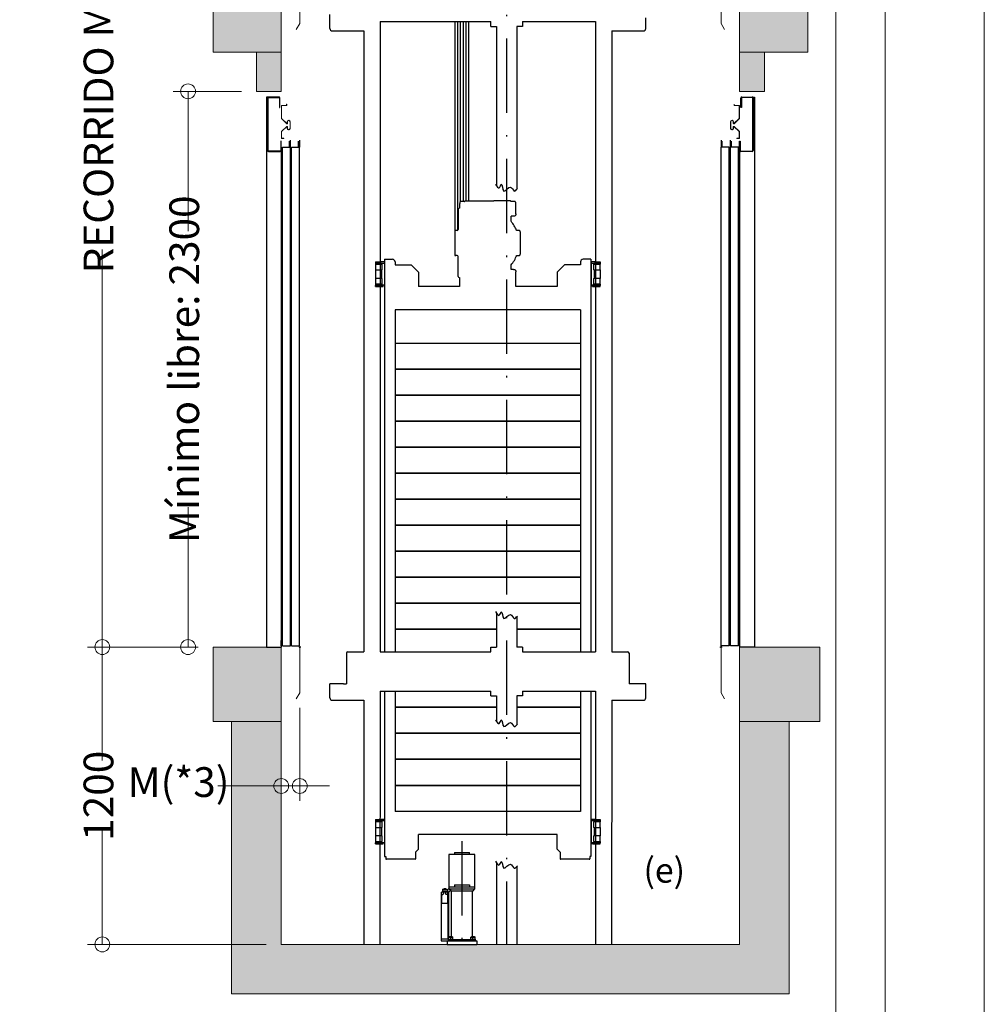
# Model space of a CAD drawing. Units: millimetres. Extents: x 0 to 210, y 0 to 297.
# Drawn here: x 145 to 210, y 65 to 131 of the extents above; entities that cross this region are included whole.
import ezdxf

# ---------------------------------------------------------------- set-up
doc = ezdxf.new("R2010")
doc.units = ezdxf.units.MM
doc.linetypes.add('PUNTORAYA', pattern=[8, 5, -1.5, 0, -1.5])
doc.layers.add('ENOR_A4 margenes', color=156, linetype='Continuous', lineweight=0, plot=False)
for name, color, linetype, lineweight in [('ENOR_cotasyejes', 45, 'Continuous', 0), ('ENOR_muro', 140, 'Continuous', 0), ('ENOR_texto', 53, 'Continuous', 0)]:
    doc.layers.add(name, color=color, linetype=linetype, lineweight=lineweight)
for name, color, linetype in [('ENOR_trama1', 8, 'Continuous'), ('EnorInstalacion', 183, 'Continuous'), ('PYR1', 1, 'PUNTORAYA')]:
    doc.layers.add(name, color=color, linetype=linetype)
doc.styles.add('ARIALNARROW', font='ARIALN.TTF')
doc.dimstyles.new('enor_ESP_30', dxfattribs={"dimtxt": 0.05, "dimasz": 0.025, "dimexe": 0.05, "dimexo": 0, "dimgap": 0, "dimtad": 0, "dimlfac": 1000, "dimtxsty": 'ARIALNARROW', "dimblk": 'ORIGIN', "dimcen": 0.1, "dimadec": 0, "dimazin": 0, "dimtfac": 1, "dimtmove": 0, "dimatfit": 3, "dimldrblk": 'ORIGIN', "dimfxl": 0, "dimarcsym": 0})

# ---------------------------------------------------------------- blocks, each defined once
blk = doc.blocks.new('_Origin')
at = {"color": 0, "linetype": 'ByBlock', "lineweight": -2}
blk.add_line((0, 0), (-1, 0), dxfattribs=at)
blk.add_circle((0, 0), 0.5, dxfattribs=at)
blk = doc.blocks.new('*D42')
at = {"layer": 'Defpoints', "color": 0}
for p in [(1.667, -142.697), (-2.931, -180.077), (-1.25, -180.077)]:
    blk.add_point(p, dxfattribs=at)
at = {"layer": 'ENOR_cotasyejes', "color": 0, "lineweight": -2}
for p, q in [((0.667, -142.697), (-3.931, -142.697)), ((-2.931, -143.697), (-2.931, -152.105)), ((-2.931, -179.077), (-2.931, -170.669)), ((-2.25, -180.077), (-3.931, -180.077))]:
    blk.add_line(p, q, dxfattribs=at)
for p, rotation in [((-2.931, -142.697), 90), ((-2.931, -180.077), 270)]:
    blk.add_blockref('_Origin', p, dxfattribs=dict(at, rotation=rotation))
at = {"layer": 'ENOR_cotasyejes', "color": 0, "lineweight": 0, "insert": (-2.931, -161.387), "char_height": 2, "attachment_point": 5, "rotation": 90, "style": 'ARIALNARROW'}
blk.add_mtext('Mínimo libre: 2300', dxfattribs=at)
blk = doc.blocks.new('*D43')
at = {"layer": 'Defpoints', "color": 0}
for p in [(4.583, -183.157), (3.333, -185.077), (4.583, -189.417)]:
    blk.add_point(p, dxfattribs=at)
at = {"layer": 'ENOR_cotasyejes', "color": 0, "lineweight": -2}
for p, q in [((4.583, -184.157), (4.583, -190.417)), ((3.333, -186.077), (3.333, -190.417)), ((2.333, -189.417), (-0.927, -189.417)), ((4.583, -189.417), (3.333, -189.417)), ((5.583, -189.417), (6.583, -189.417))]:
    blk.add_line(p, q, dxfattribs=at)
blk.add_blockref('_Origin', (3.333, -189.417), dxfattribs=at)
at = {"layer": 'ENOR_cotasyejes', "color": 0, "lineweight": -2, "rotation": 180}
blk.add_blockref('_Origin', (4.583, -189.417), dxfattribs=at)
at = {"layer": 'ENOR_cotasyejes', "color": 0, "lineweight": 0, "insert": (-3.571, -189.417), "char_height": 2, "attachment_point": 5, "style": 'ARIALNARROW'}
blk.add_mtext('M(*3)', dxfattribs=at)
blk = doc.blocks.new('*D44')
at = {"layer": 'Defpoints', "color": 0}
for p in [(-1.25, -180.077), (-8.701, -200.077), (3.328, -200.077)]:
    blk.add_point(p, dxfattribs=at)
at = {"layer": 'ENOR_cotasyejes', "color": 0, "lineweight": -2}
for p, q in [((-2.25, -180.077), (-9.701, -180.077)), ((-8.701, -181.077), (-8.701, -187.708)), ((-8.701, -199.077), (-8.701, -192.446)), ((2.328, -200.077), (-9.701, -200.077))]:
    blk.add_line(p, q, dxfattribs=at)
for p, rotation in [((-8.701, -180.077), 90), ((-8.701, -200.077), 270)]:
    blk.add_blockref('_Origin', p, dxfattribs=dict(at, rotation=rotation))
at = {"layer": 'ENOR_cotasyejes', "color": 0, "lineweight": 0, "insert": (-8.701, -190.077), "char_height": 2, "attachment_point": 5, "rotation": 90, "style": 'ARIALNARROW'}
blk.add_mtext('1200', dxfattribs=at)
blk = doc.blocks.new('*D47')
at = {"layer": 'Defpoints', "color": 0}
for p in [(-1.25, -101.567), (-8.701, -180.077), (-1.25, -180.077)]:
    blk.add_point(p, dxfattribs=at)
at = {"layer": 'ENOR_cotasyejes', "color": 0, "lineweight": -2}
for p, q in [((-2.25, -101.567), (-9.701, -101.567)), ((-8.701, -102.567), (-8.701, -128.318)), ((-8.701, -179.077), (-8.701, -153.326)), ((-2.25, -180.077), (-9.701, -180.077))]:
    blk.add_line(p, q, dxfattribs=at)
for p, rotation in [((-8.701, -101.567), 90), ((-8.701, -180.077), 270)]:
    blk.add_blockref('_Origin', p, dxfattribs=dict(at, rotation=rotation))
at = {"layer": 'ENOR_cotasyejes', "color": 0, "lineweight": 0, "insert": (-8.701, -140.822), "char_height": 2, "attachment_point": 5, "rotation": 90, "style": 'ARIALNARROW'}
blk.add_mtext('RECORRIDO MAX: 40m', dxfattribs=at)
blk = doc.blocks.new('AMORTIGUADOR')
at = {"layer": 'EnorInstalacion'}
for p, q in [((-0.875, 6.05), (-0.875, 3.75)), ((-0.719, 6.05), (-0.875, 6.05)), ((-0.719, 6.063), (0.719, 6.063)), ((-0.719, 6.063), (-0.719, 6.05)), ((-0.5, 6.188), (-0.5, 6.063)), ((-0.5, 6.188), (0.5, 6.188)), ((0.5, 6.063), (0.5, 6.188)), ((0.719, 6.05), (0.719, 6.063)), ((0.875, 6.05), (0.719, 6.05)), ((0.875, 3.75), (0.875, 6.05)), ((-0.5, 4), (-0.5, 3.875)), ((-0.5, 4), (0.5, 4)), ((0.5, 4), (0.5, 3.875)), ((-1.4, 3.5), (-1.4, 0.375)), ((-1.4, 3.5), (-1.375, 3.5)), ((-1.375, 3.5), (-1.369, 3.5)), ((-1.244, 3.525), (-1.369, 3.525)), ((-1.369, 3.356), (-1.369, 3.525)), ((-1.369, 3.356), (-1.369, 2.775)), ((-1.369, 3.356), (-1.294, 3.356)), ((-1.301, 3.662), (-1.301, 3.587)), ((-0.974, 3.662), (-1.301, 3.662)), ((-1.301, 3.587), (-0.974, 3.587)), ((-1.3, 3.725), (-1.3, 3.662)), ((-1.3, 3.725), (-1.294, 3.725)), ((-1.3, 3.587), (-1.3, 3.525)), ((-1.294, 3.725), (-1.056, 3.725)), ((-1.244, 3.406), (-1.244, 3.525)), ((-1.106, 3.525), (-1.244, 3.525)), ((-1.206, 3.788), (-1.206, 3.75)), ((-1.106, 3.406), (-1.106, 3.525)), ((-0.981, 3.525), (-1.106, 3.525)), ((-1.094, 3.75), (-1.094, 3.788)), ((-1.056, 3.725), (-1.05, 3.725)), ((-0.981, 3.356), (-1.056, 3.356)), ((-1.05, 3.725), (-1.05, 3.662)), ((-1.05, 3.587), (-1.05, 3.525)), ((-0.981, 3.356), (-0.981, 3.525)), ((-0.981, 3.5), (-0.975, 3.5)), ((-0.981, 3.356), (-0.981, 2.775)), ((-0.975, 3.5), (-0.95, 3.5)), ((-0.95, 3.5), (-0.95, 0.375)), ((-0.95, 3.5), (-0.925, 3.5)), ((-0.925, 3.5), (-0.9, 3.5)), ((-0.9, 3.5), (-0.9, 0.494)), ((-0.875, 3.875), (0.875, 3.875)), ((-0.875, 3.75), (-0.875, 3.737)), ((-0.875, 3.737), (0.875, 3.737)), ((-0.875, 3.737), (-0.846, 3.709)), ((-0.806, 3.669), (-0.845, 3.708)), ((-0.805, 3.667), (-0.75, 3.613)), ((-0.75, 3.613), (0.75, 3.613)), ((-0.719, 3.613), (-0.719, 0.531)), ((0.719, 0.531), (0.719, 3.613)), ((0.75, 3.613), (0.875, 3.737)), ((0.875, 3.75), (0.875, 3.737)), ((-1.369, 2.775), (-0.981, 2.775)), ((-1.4, 0.375), (-1.4, 0.25)), ((-1.4, 0.375), (-0.905, 0.375)), ((-1.4, 0.25), (-1, 0.25)), ((-1, 0.25), (1, 0.25)), ((-1, 0.25), (-1, 0)), ((-1, 0), (1, 0)), ((-0.938, 0.288), (-0.938, 0.25)), ((-0.832, 0.288), (-0.938, 0.288)), ((-0.584, 0.331), (-0.916, 0.331)), ((-0.916, 0.288), (-0.916, 0.331)), ((-0.905, 0.345), (-0.905, 0.48)), ((-0.9, 0.494), (-0.9, 0.494)), ((-0.9, 0.494), (-0.832, 0.494)), ((-0.9, 0.331), (-0.9, 0.331)), ((-0.838, 0.531), (-0.85, 0.519)), ((-0.85, 0.519), (-0.85, 0.494)), ((-0.65, 0.519), (-0.85, 0.519)), ((-0.838, 0.531), (-0.663, 0.531)), ((-0.832, 0.494), (-0.683, 0.494)), ((-0.563, 0.288), (-0.832, 0.288)), ((-0.76, 0.345), (-0.76, 0.48)), ((-0.683, 0.494), (-0.6, 0.494)), ((-0.663, 0.531), (-0.662, 0.531)), ((-0.65, 0.519), (-0.662, 0.531)), ((-0.65, 0.494), (-0.65, 0.519)), ((-0.623, 0.338), (0, 0.338)), ((-0.605, 0.345), (-0.605, 0.48)), ((-0.6, 0.494), (-0.6, 0.494)), ((-0.6, 0.494), (-0.6, 0.493)), ((-0.6, 0.331), (-0.6, 0.331)), ((-0.584, 0.288), (-0.584, 0.331)), ((-0.563, 0.25), (-0.563, 0.288)), ((0, 0.338), (0.599, 0.338)), ((0.563, 0.288), (0.563, 0.25)), ((0.668, 0.288), (0.563, 0.288)), ((0.584, 0.288), (0.584, 0.331)), ((0.916, 0.331), (0.584, 0.331)), ((0.595, 0.345), (0.595, 0.48)), ((0.6, 0.494), (0.6, 0.494)), ((0.6, 0.494), (0.668, 0.494)), ((0.6, 0.331), (0.6, 0.331)), ((0.662, 0.531), (0.65, 0.519)), ((0.65, 0.519), (0.65, 0.494)), ((0.85, 0.519), (0.65, 0.519)), ((0.662, 0.531), (0.837, 0.531)), ((0.668, 0.494), (0.817, 0.494)), ((0.938, 0.288), (0.668, 0.288)), ((0.74, 0.345), (0.74, 0.48)), ((0.817, 0.494), (0.9, 0.494)), ((0.837, 0.531), (0.838, 0.531)), ((0.85, 0.519), (0.838, 0.531)), ((0.85, 0.494), (0.85, 0.519)), ((0.895, 0.345), (0.895, 0.48)), ((0.9, 0.494), (0.9, 0.494)), ((0.9, 0.494), (0.9, 0.493)), ((0.9, 0.331), (0.9, 0.331)), ((0.916, 0.288), (0.916, 0.331)), ((0.938, 0.25), (0.938, 0.288)), ((1, 0.25), (1, 0))]:
    blk.add_line(p, q, dxfattribs=at)
at = {"layer": 'EnorInstalacion', "flags": 128}
for points in [[(-0.905, 0.48), (-0.903, 0.486), (-0.9, 0.494)], [(-0.905, 0.345), (-0.903, 0.339), (-0.9, 0.332)], [(-0.76, 0.48), (-0.795, 0.49), (-0.832, 0.494)], [(-0.76, 0.345), (-0.795, 0.335), (-0.832, 0.331)], [(-0.605, 0.48), (-0.643, 0.49), (-0.683, 0.494)], [(-0.605, 0.345), (-0.643, 0.335), (-0.683, 0.331)], [(-0.605, 0.48), (-0.604, 0.486), (-0.6, 0.494)], [(-0.605, 0.345), (-0.604, 0.339), (-0.6, 0.331)], [(0.595, 0.48), (0.597, 0.486), (0.6, 0.494)], [(0.595, 0.345), (0.597, 0.339), (0.6, 0.332)], [(0.74, 0.48), (0.705, 0.49), (0.668, 0.494)], [(0.74, 0.345), (0.705, 0.335), (0.668, 0.331)], [(0.895, 0.48), (0.857, 0.49), (0.817, 0.494)], [(0.895, 0.345), (0.857, 0.335), (0.817, 0.331)], [(0.895, 0.48), (0.896, 0.486), (0.9, 0.494)], [(0.895, 0.345), (0.896, 0.339), (0.9, 0.331)]]:
    blk.add_lwpolyline(points, dxfattribs=at)
at = {"layer": 'EnorInstalacion'}
for centre, radius, start, end in [((-1.294, 3.406), 0.05, 270, 0), ((-1.176, 3.625), 0.0749, 30.05639, 149.94361), ((-1.176, 3.625), 0.0749, 210.05639, 329.94361), ((-1.056, 3.406), 0.05, 180, 270), ((-0.888, 3.625), 0.0938, 62.23392, 27.80716), ((-0.83, 0.281), 0.212, 90.51081, 110.46331), ((-0.83, 0.544), 0.212, 249.53657, 269.48935), ((-0.681, 0.252), 0.241, 90.46129, 109.18603), ((-0.681, 0.573), 0.241, 250.81386, 269.53885), ((0.67, 0.281), 0.212, 90.51084, 110.46329), ((0.67, 0.544), 0.212, 249.53659, 269.48931), ((0.819, 0.252), 0.241, 90.46128, 109.18603), ((0.819, 0.573), 0.241, 250.81385, 269.53887)]:
    blk.add_arc(centre, radius, start, end, dxfattribs=at)
at = {"layer": 'PYR1'}
blk.add_line((0, 6.936), (0, -0.125), dxfattribs=at)
blk = doc.blocks.new('MA816_ficha3_SEC')
at = {"layer": 'ENOR_trama1'}
h = blk.add_hatch(color=256, dxfattribs=at)
h.paths.add_polyline_path([(35.83898, -140.05094), (34.17231, -140.05094), (34.17231, -142.69692), (35.83898, -142.69692)])
h.paths.add_polyline_path([(38.75564, -135.05094), (34.17231, -135.05094), (34.17231, -140.05094), (38.75564, -140.05094)])
h.paths.add_polyline_path([(1.66667, -140.05094), (3.33333, -140.05094), (3.33333, -142.69692), (1.66667, -142.69692)])
h.paths.add_polyline_path([(-1.25, -135.05094), (3.33333, -135.05094), (3.33333, -140.05094), (-1.25, -140.05094)])
edge = h.paths.add_edge_path(flags=17)
edge.add_line((-1.25, -140.05094), (3.33333, -140.05094))
h = blk.add_hatch(color=256, dxfattribs=at)
h.paths.add_polyline_path([(3.32843, -200.07705), (3.33333, -185.07697), (0, -185.07697), (-0.0049, -203.41038), (37.50074, -203.41038), (37.50564, -185.07697), (34.17231, -185.07697), (34.16741, -200.07705)])
h.paths.add_polyline_path([(34.17231, -180.07697), (39.56077, -180.07697), (39.56077, -185.07697), (34.17231, -185.07697)])
h.paths.add_polyline_path([(-1.25, -180.07697), (3.33333, -180.07697), (3.33333, -185.07697), (-1.25, -185.07697)])
at = {"layer": 'ENOR_muro'}
for p, q in [((-1.25, -140.05094), (3.33333, -140.05094)), ((34.17231, -188.82697), (34.17231, -188.82697))]:
    blk.add_line(p, q, dxfattribs=at)
for points in [[(-1.25, -135.05094), (3.33333, -135.05094), (3.33333, -140.05094), (-1.25, -140.05094)], [(38.75564, -135.05094), (34.17231, -135.05094), (34.17231, -140.05094), (38.75564, -140.05094)], [(1.66667, -140.05094), (3.33333, -140.05094), (3.33333, -142.69692), (1.66667, -142.69692)], [(35.83898, -140.05094), (34.17231, -140.05094), (34.17231, -142.69692), (35.83898, -142.69692)], [(-1.25, -180.07697), (3.33333, -180.07697), (3.33333, -185.07697), (-1.25, -185.07697)], [(34.17231, -180.07697), (39.56077, -180.07697), (39.56077, -185.07697), (34.17231, -185.07697)], [(3.32843, -200.07705), (3.33333, -185.07697), (0, -185.07697), (-0.0049, -203.41038), (37.50074, -203.41038), (37.50564, -185.07697), (34.17231, -185.07697), (34.16741, -200.07705)]]:
    blk.add_lwpolyline(points, close=True, dxfattribs=at)
at = {"layer": 'EnorInstalacion'}
for p, q in [((6.60833, -138.46142), (6.60833, -137.52809)), ((27.85834, -138.46142), (27.85834, -137.74475)), ((9.98333, -138.00725), (17.43333, -138.00725)), ((9.98333, -138.00725), (9.98333, -146.63573)), ((15.04, -152.06146), (15.04, -138.00725)), ((15.22333, -152.02531), (15.22333, -138.00725)), ((15.22333, -152.02531), (15.22333, -138.00725)), ((15.40667, -150.10983), (15.40667, -138.00725)), ((15.59333, -150.10983), (15.59333, -138.00725)), ((15.77667, -150.06816), (15.77667, -138.00725)), ((15.96, -150.06816), (15.96, -138.00725)), ((17.43333, -138.32392), (17.43333, -138.00725)), ((17.43333, -138.32392), (17.8125, -138.32392)), ((17.8125, -138.32392), (17.8125, -145.98183)), ((19.1875, -138.32392), (19.1875, -146.25188)), ((19.56667, -138.32392), (19.1875, -138.32392)), ((19.56667, -138.00725), (24.48334, -138.00725)), ((19.56667, -138.00725), (19.56667, -138.32392)), ((24.48334, -138.00725), (24.48334, -146.36296)), ((6.77499, -138.62809), (8.9, -138.62809)), ((8.9, -138.62809), (8.9, -146.50052)), ((25.56667, -138.62809), (25.56667, -146.64182)), ((25.56667, -138.62809), (27.69167, -138.62809)), ((2.33333, -143.07697), (2.33333, -180.07697)), ((3.17413, -143.07697), (2.33333, -143.07697)), ((2.41667, -143.14364), (2.41667, -146.67697)), ((2.45, -146.67697), (2.45, -143.14364)), ((2.48333, -143.11031), (3.17413, -143.11031)), ((3.20746, -143.14364), (3.20746, -143.77697)), ((3.2408, -143.77697), (3.2408, -143.14364)), ((34.26485, -143.77697), (34.26485, -143.14364)), ((34.29818, -143.14364), (34.29818, -143.77697)), ((34.33151, -143.07697), (35.17231, -143.07697)), ((35.02231, -143.11031), (34.33151, -143.11031)), ((35.05564, -146.67697), (35.05564, -143.14364)), ((35.08898, -143.14364), (35.08898, -146.67697)), ((35.17231, -143.07697), (35.17231, -180.07697)), ((3.20746, -143.77697), (3.2408, -143.77697)), ((34.29818, -143.77697), (34.26485, -143.77697)), ((3.3, -146.04424), (3.3, -146.67697)), ((3.33333, -146.04424), (3.3, -146.04424)), ((3.33333, -146.67697), (3.33333, -146.04424)), ((3.88333, -146.46031), (3.88333, -146.05565)), ((3.95, -179.99364), (3.95, -145.98898)), ((4.5, -146.46031), (4.5, -146.05565)), ((4.56667, -145.98898), (4.56667, -146.46031)), ((17.8125, -145.98183), (17.8125, -149.0317)), ((19.1875, -146.25188), (19.1875, -149.28411)), ((24.48334, -146.36296), (24.48334, -180.39996)), ((32.93898, -145.98898), (32.93898, -146.46031)), ((33.00564, -146.46031), (33.00564, -146.05565)), ((33.55564, -179.99364), (33.55564, -145.98898)), ((33.62231, -146.46031), (33.62231, -146.05565)), ((34.17231, -146.67697), (34.17231, -146.04424)), ((34.17231, -146.04424), (34.20564, -146.04424)), ((34.20564, -146.04424), (34.20564, -146.67697)), ((3.26667, -146.71031), (2.48333, -146.71031)), ((2.48333, -146.74364), (3.26667, -146.74364)), ((3.26667, -146.71031), (3.2408, -146.71031)), ((3.33333, -146.67698), (3.33333, -180.07697)), ((3.41667, -179.99364), (3.41667, -146.46031)), ((3.41667, -146.46031), (3.95, -146.46031)), ((4.03333, -179.99364), (4.03333, -146.46031)), ((4.03333, -146.46031), (4.56667, -146.46031)), ((4.56667, -179.99364), (4.56667, -146.46031)), ((8.9, -146.50052), (8.9, -180.39996)), ((9.98333, -146.63573), (9.98333, -180.39996)), ((25.56667, -146.64182), (25.56667, -180.39996)), ((32.93898, -179.99364), (32.93898, -146.46031)), ((33.47231, -146.46031), (32.93898, -146.46031)), ((33.47231, -179.99364), (33.47231, -146.46031)), ((34.08898, -146.46031), (33.55564, -146.46031)), ((34.08898, -179.99364), (34.08898, -146.46031)), ((34.17231, -146.67698), (34.17231, -180.07697)), ((34.23898, -146.71031), (35.02231, -146.71031)), ((34.23898, -146.71031), (34.26485, -146.71031)), ((35.02231, -146.74364), (34.23898, -146.74364)), ((15.33862, -150.26816), (15.33862, -150.56146)), ((15.6752, -150.10983), (15.41779, -150.10983)), ((15.71129, -150.06816), (15.76181, -150.06816)), ((15.76181, -150.06816), (15.83681, -150.06816)), ((15.83681, -150.06816), (15.97341, -150.06816)), ((15.97341, -150.06816), (17.63819, -150.06816)), ((18.46409, -150.06816), (17.63819, -150.06816)), ((18.68038, -150.06816), (18.46409, -150.06816)), ((18.75538, -150.06816), (18.68038, -150.06816)), ((19.04888, -150.10983), (18.79146, -150.10983)), ((19.12804, -150.93483), (19.12804, -150.26816)), ((15.23535, -150.64479), (15.23535, -151.97812)), ((15.33862, -150.56146), (15.30752, -150.56146)), ((18.79705, -151.43543), (18.79705, -151.1015)), ((18.95454, -151.1015), (18.79705, -151.1015)), ((18.98371, -151.1015), (18.95454, -151.1015)), ((15.01659, -152.06146), (15.01659, -153.72812)), ((15.05825, -152.06146), (15.01659, -152.06146)), ((15.16318, -152.06146), (15.05825, -152.06146)), ((19.36449, -152.06146), (19.17319, -152.06146)), ((19.40615, -152.14479), (19.40615, -153.64479)), ((9.675, -154.17233), (9.675, -154.239)), ((9.675, -154.17233), (10.00833, -154.17233)), ((9.675, -154.239), (9.675, -154.24316)), ((9.675, -154.239), (10.00833, -154.239)), ((9.675, -154.24316), (9.675, -154.3265)), ((9.675, -154.24316), (10.04167, -154.24316)), ((9.69167, -154.30983), (10.075, -154.30983)), ((10.00833, -154.1515), (10.00833, -154.24316)), ((10.00833, -154.1515), (10.09167, -154.1515)), ((10.04167, -154.24316), (10.275, -154.24316)), ((10.075, -154.2765), (10.075, -154.30983)), ((10.10833, -154.30983), (10.075, -154.30983)), ((10.09167, -154.1515), (10.275, -154.1515)), ((10.10833, -154.30983), (10.10833, -154.70983)), ((10.275, -154.1515), (10.275, -154.15983)), ((10.28333, -154.15983), (10.275, -154.15983)), ((10.275, -154.15983), (10.275, -155.8265)), ((10.29167, -154.15983), (10.28333, -154.15983)), ((10.28333, -154.15983), (10.28333, -155.8265)), ((10.28333, -154.15983), (10.28333, -155.8265)), ((10.29167, -153.99316), (10.29167, -180.39996)), ((10.29167, -153.99316), (10.375, -153.99316)), ((10.375, -153.99316), (10.825, -153.99316)), ((10.99167, -154.15983), (10.99167, -154.35983)), ((15.01659, -153.72812), (15.09101, -153.72812)), ((15.16318, -153.72812), (15.09101, -153.72812)), ((15.23535, -155.14479), (15.23535, -153.81146)), ((19.17834, -153.72812), (19.36449, -153.72812)), ((23.475, -154.15983), (23.475, -154.35983)), ((24.175, -153.99316), (23.64167, -153.99316)), ((24.175, -153.99316), (24.09167, -153.99316)), ((24.175, -153.99316), (24.175, -180.39996)), ((24.18333, -154.15983), (24.175, -154.15983)), ((24.19167, -154.15983), (24.18333, -154.15983)), ((24.18333, -154.15983), (24.18333, -155.8265)), ((24.18333, -154.15983), (24.18333, -155.8265)), ((24.19167, -154.1515), (24.375, -154.1515)), ((24.19167, -154.1515), (24.19167, -154.15983)), ((24.19167, -154.15983), (24.19167, -155.8265)), ((24.19167, -154.24316), (24.425, -154.24316)), ((24.375, -154.1515), (24.45833, -154.1515)), ((24.375, -154.30983), (24.39167, -154.30983)), ((24.39167, -154.2765), (24.39167, -154.30983)), ((24.39167, -154.30983), (24.775, -154.30983)), ((24.425, -154.24316), (24.79167, -154.24316)), ((24.45833, -154.24316), (24.45833, -154.1515)), ((24.45833, -154.17233), (24.79167, -154.17233)), ((24.45833, -154.239), (24.79167, -154.239)), ((24.79167, -154.17233), (24.79167, -154.239)), ((24.79167, -154.239), (24.79167, -154.24316)), ((24.79167, -154.24316), (24.79167, -154.3265)), ((9.675, -154.3265), (9.675, -154.70983)), ((9.675, -154.70983), (9.675, -155.2765)), ((10.075, -154.7265), (9.69167, -154.7265)), ((10.075, -154.7265), (10.075, -155.25983)), ((10.09167, -154.7265), (10.075, -154.7265)), ((10.99167, -154.35983), (12.075, -154.35983)), ((12.575, -154.85983), (12.075, -154.35983)), ((12.575, -154.85983), (12.575, -155.8265)), ((18.79705, -154.66816), (18.79705, -154.36757)), ((18.95454, -154.66816), (18.79705, -154.66816)), ((18.95454, -154.66816), (18.98371, -154.66816)), ((19.12804, -155.8265), (19.12804, -154.83483)), ((22.39167, -154.35983), (21.89167, -154.85983)), ((21.89167, -154.85983), (21.89167, -155.8265)), ((23.475, -154.35983), (22.39167, -154.35983)), ((24.35833, -154.70983), (24.35833, -154.3265)), ((24.375, -154.7265), (24.39167, -154.7265)), ((24.775, -154.7265), (24.39167, -154.7265)), ((24.39167, -154.7265), (24.39167, -155.25983)), ((24.79167, -154.70983), (24.79167, -154.3265)), ((24.79167, -154.70983), (24.79167, -155.2765)), ((9.675, -155.2765), (9.675, -155.65983)), ((9.69167, -155.25983), (10.075, -155.25983)), ((10.09167, -155.25983), (10.075, -155.25983)), ((10.10833, -155.2765), (10.10833, -155.65983)), ((15.30752, -155.22812), (15.33862, -155.22812)), ((15.33862, -155.22812), (15.33862, -155.8265)), ((24.35833, -155.65983), (24.35833, -155.2765)), ((24.375, -155.25983), (24.39167, -155.25983)), ((24.39167, -155.25983), (24.775, -155.25983)), ((24.79167, -155.65983), (24.79167, -155.2765)), ((9.675, -155.65983), (9.675, -155.74316)), ((9.675, -155.74316), (9.675, -155.74733)), ((9.675, -155.74316), (10.04167, -155.74316)), ((9.675, -155.814), (9.675, -155.74733)), ((9.675, -155.74733), (10.18333, -155.74733)), ((9.675, -155.814), (10.18333, -155.814)), ((10.075, -155.6765), (9.69167, -155.6765)), ((10.275, -155.74316), (10.04167, -155.74316)), ((10.09167, -155.6765), (10.075, -155.6765)), ((10.075, -155.6765), (10.075, -155.70983)), ((10.14167, -155.74316), (10.14167, -155.74733)), ((10.18333, -155.814), (10.18333, -155.74733)), ((10.28333, -155.8265), (10.275, -155.8265)), ((10.29167, -155.8265), (10.28333, -155.8265)), ((15.33862, -155.8265), (12.575, -155.8265)), ((21.89167, -155.8265), (19.12804, -155.8265)), ((24.18333, -155.8265), (24.175, -155.8265)), ((24.19167, -155.8265), (24.18333, -155.8265)), ((24.425, -155.74316), (24.19167, -155.74316)), ((24.28333, -155.74733), (24.79167, -155.74733)), ((24.28333, -155.814), (24.28333, -155.74733)), ((24.28333, -155.814), (24.79167, -155.814)), ((24.325, -155.74316), (24.325, -155.74733)), ((24.375, -155.6765), (24.39167, -155.6765)), ((24.775, -155.6765), (24.39167, -155.6765)), ((24.39167, -155.6765), (24.39167, -155.70983)), ((24.425, -155.74316), (24.79167, -155.74316)), ((24.79167, -155.65983), (24.79167, -155.74316)), ((24.79167, -155.74316), (24.79167, -155.74733)), ((24.79167, -155.814), (24.79167, -155.74733)), ((10.99167, -157.39316), (10.99167, -180.39996)), ((23.475, -157.39316), (10.99167, -157.39316)), ((23.475, -157.39316), (23.475, -159.40983)), ((23.475, -159.40983), (23.475, -180.39996)), ((10.99167, -159.6265), (23.475, -159.6265)), ((10.99167, -161.3765), (23.475, -161.3765)), ((23.475, -161.3765), (10.99167, -161.3765)), ((10.99167, -163.1265), (23.475, -163.1265)), ((23.475, -163.1265), (10.99167, -163.1265)), ((23.475, -164.8765), (10.99167, -164.8765)), ((10.99167, -164.8765), (23.475, -164.8765)), ((23.475, -166.6265), (10.99167, -166.6265)), ((10.99167, -166.6265), (23.475, -166.6265)), ((23.475, -168.3765), (10.99167, -168.3765)), ((10.99167, -168.3765), (23.475, -168.3765)), ((23.475, -170.1265), (10.99167, -170.1265)), ((10.99167, -170.1265), (23.475, -170.1265)), ((23.475, -171.8765), (10.99167, -171.8765)), ((10.99167, -171.8765), (23.475, -171.8765)), ((10.99167, -173.6265), (23.475, -173.6265)), ((23.475, -173.6265), (10.99167, -173.6265)), ((10.99167, -175.3765), (23.475, -175.3765)), ((23.475, -175.3765), (10.99167, -175.3765)), ((10.99167, -177.1265), (23.475, -177.1265)), ((23.475, -177.1265), (10.99167, -177.1265)), ((17.8125, -177.78384), (17.8125, -178.69057)), ((19.1875, -178.03625), (19.1875, -178.94299)), ((17.8125, -178.38329), (17.8125, -180.08329)), ((19.1875, -178.67883), (19.1875, -180.08329)), ((8.9, -179.38329), (8.9, -180.39996)), ((9.98333, -179.38329), (9.98333, -180.39996)), ((10.99167, -178.8765), (17.8125, -178.8765)), ((17.8125, -178.8765), (10.99167, -178.8765)), ((23.475, -178.8765), (19.1875, -178.8765)), ((19.1875, -178.8765), (23.475, -178.8765)), ((24.48334, -179.38329), (24.48334, -180.39996)), ((25.56667, -179.38329), (25.56667, -180.39996)), ((2.33333, -180.07697), (3.33333, -180.07697)), ((3.33333, -180.00197), (3.33333, -179.62864)), ((3.33333, -180.00197), (3.33333, -180.07697)), ((3.41667, -179.99364), (3.95, -179.99364)), ((4.03333, -179.99364), (4.56667, -179.99364)), ((17.43333, -180.08329), (17.8125, -180.08329)), ((17.43333, -180.39996), (17.43333, -180.08329)), ((19.56667, -180.08329), (19.1875, -180.08329)), ((19.56667, -180.08329), (19.56667, -180.39996)), ((33.47231, -179.99364), (32.93898, -179.99364)), ((34.08898, -179.99364), (33.55564, -179.99364)), ((34.17231, -180.00197), (34.17231, -179.62864)), ((34.17231, -180.00197), (34.17231, -180.07697)), ((35.17231, -180.07697), (34.17231, -180.07697)), ((7.73333, -180.48329), (7.73333, -180.86662)), ((7.81666, -180.39996), (8.9, -180.39996)), ((9.98333, -180.39996), (17.43333, -180.39996)), ((19.56667, -180.39996), (24.48334, -180.39996)), ((25.56667, -180.39996), (26.65, -180.39996)), ((26.73334, -180.48329), (26.73334, -180.86662)), ((7.73333, -180.86662), (7.73333, -180.94996)), ((7.73333, -180.94996), (7.73333, -180.99996)), ((7.73333, -180.99996), (7.73333, -182.55412)), ((26.73334, -180.86662), (26.73334, -180.94996)), ((26.73334, -180.94996), (26.73334, -180.99996)), ((26.73334, -180.99996), (26.73334, -182.55412)), ((6.60833, -183.48746), (6.60833, -182.55412)), ((7.525, -182.55412), (6.60833, -182.55412)), ((7.525, -182.55412), (7.73333, -182.55412)), ((27.85834, -182.55412), (26.73334, -182.55412)), ((27.85834, -182.63746), (27.85834, -182.55412)), ((27.85834, -182.77079), (27.85834, -182.63746)), ((27.85834, -183.48746), (27.85834, -182.77079)), ((9.98333, -183.03329), (9.97843, -200.07705)), ((9.98333, -183.03329), (17.43333, -183.03329)), ((10.29167, -183.03329), (10.29167, -194.15983)), ((10.99167, -183.03329), (10.99167, -191.1265)), ((17.43333, -183.34996), (17.43333, -183.03329)), ((17.43333, -183.34996), (17.8125, -183.34996)), ((17.8125, -183.34996), (17.8125, -185.05845)), ((19.1875, -183.34996), (19.1875, -185.31086)), ((19.56667, -183.34996), (19.1875, -183.34996)), ((19.56667, -183.03329), (24.48334, -183.03329)), ((19.56667, -183.03329), (19.56667, -183.34996)), ((23.475, -183.03329), (23.475, -191.1265)), ((24.175, -183.03329), (24.175, -194.15983)), ((24.48334, -183.03329), (24.47843, -200.07705)), ((6.77499, -183.65412), (8.9, -183.65412)), ((8.9, -183.65412), (8.89509, -200.07705)), ((25.56667, -183.65412), (25.56177, -200.07705)), ((25.56667, -183.65412), (27.69167, -183.65412)), ((10.99167, -184.1265), (17.8125, -184.1265)), ((17.8125, -184.1265), (10.99167, -184.1265)), ((23.475, -184.1265), (19.1875, -184.1265)), ((19.1875, -184.1265), (23.475, -184.1265)), ((10.99167, -185.8765), (23.475, -185.8765)), ((23.475, -185.8765), (10.99167, -185.8765)), ((10.99167, -187.6265), (23.475, -187.6265)), ((23.475, -187.6265), (10.99167, -187.6265)), ((23.475, -189.3765), (10.99167, -189.3765)), ((10.99167, -189.3765), (23.475, -189.3765)), ((23.475, -191.1265), (10.99167, -191.1265)), ((9.675, -191.67233), (9.675, -191.739)), ((9.675, -191.67233), (10.00833, -191.67233)), ((9.675, -191.739), (9.675, -191.74316)), ((9.675, -191.739), (10.00833, -191.739)), ((9.675, -191.74316), (9.675, -191.8265)), ((9.675, -191.74316), (10.04167, -191.74316)), ((9.675, -191.8265), (9.675, -192.20983)), ((9.69167, -191.80983), (10.075, -191.80983)), ((10.00833, -191.6515), (10.00833, -191.74316)), ((10.00833, -191.6515), (10.09167, -191.6515)), ((10.04167, -191.74316), (10.275, -191.74316)), ((10.075, -191.7765), (10.075, -191.80983)), ((10.10833, -191.80983), (10.075, -191.80983)), ((10.09167, -191.6515), (10.275, -191.6515)), ((10.10833, -191.80983), (10.10833, -192.20983)), ((10.275, -191.6515), (10.275, -191.65983)), ((10.28333, -191.65983), (10.275, -191.65983)), ((10.275, -191.65983), (10.275, -193.3265)), ((10.29167, -191.65983), (10.28333, -191.65983)), ((10.28333, -191.65983), (10.28333, -193.3265)), ((10.28333, -191.65983), (10.28333, -193.3265)), ((24.18333, -191.65983), (24.175, -191.65983)), ((24.19167, -191.65983), (24.18333, -191.65983)), ((24.18333, -191.65983), (24.18333, -193.3265)), ((24.18333, -191.65983), (24.18333, -193.3265)), ((24.19167, -191.6515), (24.375, -191.6515)), ((24.19167, -191.6515), (24.19167, -191.65983)), ((24.19167, -191.65983), (24.19167, -193.3265)), ((24.19167, -191.74316), (24.425, -191.74316)), ((24.35833, -192.20983), (24.35833, -191.8265)), ((24.375, -191.6515), (24.45833, -191.6515)), ((24.375, -191.80983), (24.39167, -191.80983)), ((24.39167, -191.7765), (24.39167, -191.80983)), ((24.39167, -191.80983), (24.775, -191.80983)), ((24.425, -191.74316), (24.79167, -191.74316)), ((24.45833, -191.74316), (24.45833, -191.6515)), ((24.45833, -191.67233), (24.79167, -191.67233)), ((24.45833, -191.739), (24.79167, -191.739)), ((24.79167, -191.67233), (24.79167, -191.739)), ((24.79167, -191.739), (24.79167, -191.74316)), ((24.79167, -191.74316), (24.79167, -191.8265)), ((24.79167, -192.20983), (24.79167, -191.8265)), ((9.675, -192.20983), (9.675, -192.7765)), ((10.075, -192.2265), (9.69167, -192.2265)), ((10.075, -192.2265), (10.075, -192.75983)), ((10.09167, -192.2265), (10.075, -192.2265)), ((21.89167, -192.69316), (12.575, -192.69316)), ((12.575, -193.65983), (12.575, -192.69316)), ((21.89167, -193.65983), (21.89167, -192.69316)), ((24.375, -192.2265), (24.39167, -192.2265)), ((24.775, -192.2265), (24.39167, -192.2265)), ((24.39167, -192.2265), (24.39167, -192.75983)), ((24.79167, -192.20983), (24.79167, -192.7765)), ((9.675, -192.7765), (9.675, -193.15983)), ((9.675, -193.15983), (9.675, -193.24316)), ((9.675, -193.24316), (9.675, -193.24733)), ((9.675, -193.24316), (10.04167, -193.24316)), ((9.675, -193.314), (9.675, -193.24733)), ((9.675, -193.24733), (10.18333, -193.24733)), ((9.675, -193.314), (10.18333, -193.314)), ((9.69167, -192.75983), (10.075, -192.75983)), ((10.075, -193.1765), (9.69167, -193.1765)), ((10.275, -193.24316), (10.04167, -193.24316)), ((10.09167, -192.75983), (10.075, -192.75983)), ((10.09167, -193.1765), (10.075, -193.1765)), ((10.075, -193.1765), (10.075, -193.20983)), ((10.10833, -192.7765), (10.10833, -193.15983)), ((10.14167, -193.24316), (10.14167, -193.24733)), ((10.18333, -193.314), (10.18333, -193.24733)), ((10.28333, -193.3265), (10.275, -193.3265)), ((10.29167, -193.3265), (10.28333, -193.3265)), ((24.18333, -193.3265), (24.175, -193.3265)), ((24.19167, -193.3265), (24.18333, -193.3265)), ((24.425, -193.24316), (24.19167, -193.24316)), ((24.28333, -193.24733), (24.79167, -193.24733)), ((24.28333, -193.314), (24.28333, -193.24733)), ((24.28333, -193.314), (24.79167, -193.314)), ((24.325, -193.24316), (24.325, -193.24733)), ((24.35833, -193.15983), (24.35833, -192.7765)), ((24.375, -192.75983), (24.39167, -192.75983)), ((24.375, -193.1765), (24.39167, -193.1765)), ((24.39167, -192.75983), (24.775, -192.75983)), ((24.775, -193.1765), (24.39167, -193.1765)), ((24.39167, -193.1765), (24.39167, -193.20983)), ((24.425, -193.24316), (24.79167, -193.24316)), ((24.79167, -193.15983), (24.79167, -192.7765)), ((24.79167, -193.15983), (24.79167, -193.24316)), ((24.79167, -193.24316), (24.79167, -193.24733)), ((24.79167, -193.314), (24.79167, -193.24733)), ((12.375, -193.85983), (12.575, -193.65983)), ((12.375, -193.85983), (12.375, -194.1765)), ((21.89167, -193.65983), (22.09167, -193.85983)), ((22.09167, -193.85983), (22.09167, -194.1765)), ((10.29167, -194.15983), (10.375, -194.15983)), ((10.375, -194.15983), (10.375, -194.1765)), ((10.375, -194.1765), (10.375, -194.32925)), ((12.34167, -194.34316), (10.40833, -194.34316)), ((12.375, -194.1765), (12.375, -194.32925)), ((17.8125, -194.5781), (17.8076, -200.07705)), ((22.09167, -194.1765), (22.09167, -194.32925)), ((24.05833, -194.34316), (22.125, -194.34316)), ((24.09167, -194.15983), (24.09167, -194.1765)), ((24.175, -194.15983), (24.09167, -194.15983)), ((24.09167, -194.1765), (24.09167, -194.32925)), ((19.1875, -194.83051), (19.1826, -200.07705))]:
    blk.add_line(p, q, dxfattribs=at)
at = {"layer": 'EnorInstalacion', "linetype": 'Continuous', "lineweight": 15}
for p, q in [((3.3422, -143.64141), (3.3422, -144.53307)), ((3.6922, -143.64141), (3.3422, -143.64141)), ((3.35887, -144.5259), (3.35887, -143.65807)), ((3.35887, -143.65807), (3.70887, -143.65807)), ((3.70887, -143.55807), (3.6922, -143.55807)), ((3.6922, -143.55807), (3.6922, -143.64141)), ((3.70887, -143.65807), (3.70887, -143.55807)), ((33.79677, -143.65807), (33.79677, -143.55807)), ((33.79677, -143.55807), (33.81344, -143.55807)), ((34.14677, -143.65807), (33.79677, -143.65807)), ((33.81344, -143.55807), (33.81344, -143.64141)), ((33.81344, -143.64141), (34.16344, -143.64141)), ((34.14677, -144.5259), (34.14677, -143.65807)), ((34.16344, -143.64141), (34.16344, -144.53307)), ((3.3422, -144.53307), (3.70263, -144.87395)), ((3.71408, -144.86185), (3.35887, -144.5259)), ((3.7422, -144.74141), (3.7422, -144.84974)), ((3.75887, -144.84974), (3.75887, -144.74141)), ((3.92554, -144.74141), (3.92554, -145.1914)), ((3.9422, -145.1914), (3.9422, -144.74141)), ((33.56344, -145.1914), (33.56344, -144.74141)), ((33.58011, -144.74141), (33.58011, -145.1914)), ((33.74677, -144.84974), (33.74677, -144.74141)), ((33.76344, -144.74141), (33.76344, -144.84974)), ((33.79156, -144.86185), (34.14677, -144.5259)), ((34.16344, -144.53307), (33.80301, -144.87395)), ((3.70263, -145.05885), (3.3422, -145.39974)), ((3.3422, -145.39974), (3.3422, -145.8664)), ((3.35887, -145.40692), (3.71408, -145.07096)), ((3.35887, -145.84974), (3.35887, -145.40692)), ((3.7422, -145.08307), (3.7422, -145.1914)), ((3.75887, -145.1914), (3.75887, -145.08307)), ((3.8222, -145.26641), (3.78887, -145.26641)), ((33.68344, -145.26641), (33.71677, -145.26641)), ((33.74677, -145.1914), (33.74677, -145.08307)), ((33.76344, -145.08307), (33.76344, -145.1914)), ((34.14677, -145.40692), (33.79156, -145.07096)), ((33.80301, -145.05885), (34.16344, -145.39974)), ((34.14677, -145.84974), (34.14677, -145.40692)), ((34.16344, -145.39974), (34.16344, -145.8664)), ((3.3422, -145.8664), (3.50887, -145.8664)), ((3.50887, -145.84974), (3.35887, -145.84974)), ((3.50887, -145.8664), (3.50887, -145.84974)), ((33.99677, -145.8664), (33.99677, -145.84974)), ((33.99677, -145.84974), (34.14677, -145.84974)), ((34.16344, -145.8664), (33.99677, -145.8664))]:
    blk.add_line(p, q, dxfattribs=at)
for points in [[(4.58333, -135.05094), (4.58333, -138.13135), (4.34777, -138.53936)], [(32.92231, -135.05094), (32.92231, -138.13135), (33.15788, -138.53936)], [(4.58333, -180.07697), (4.58333, -183.15739), (4.34777, -183.5654)], [(32.92231, -180.07697), (32.92231, -183.15739), (33.15788, -183.5654)]]:
    blk.add_lwpolyline(points, dxfattribs=at)
at = {"layer": 'EnorInstalacion', "flags": 128}
for points in [[(15.41779, -150.10983), (15.40234, -150.11287), (15.38749, -150.12188), (15.37381, -150.13651), (15.36181, -150.15621), (15.35196, -150.1802), (15.34465, -150.20757), (15.34014, -150.23727), (15.33862, -150.26816)], [(15.6754, -150.10983), (15.67664, -150.1052), (15.68182, -150.09257), (15.68814, -150.08221), (15.69534, -150.07451), (15.70316, -150.06977), (15.71129, -150.06816)], [(19.12804, -150.26816), (19.12652, -150.23727), (19.12202, -150.20757), (19.1147, -150.1802), (19.10486, -150.15621), (19.09286, -150.13651), (19.07917, -150.12188), (19.06432, -150.11287), (19.04888, -150.10983)], [(19.12804, -150.93483), (19.12527, -150.96735), (19.11706, -150.99861), (19.10372, -151.02743), (19.08577, -151.05268), (19.0639, -151.07341), (19.03894, -151.08881), (19.01187, -151.09829), (18.98371, -151.1015)], [(19.40615, -152.14479), (19.40535, -152.12853), (19.40298, -152.1129), (19.39913, -152.09849), (19.39395, -152.08587), (19.38763, -152.0755), (19.38043, -152.0678), (19.37261, -152.06306), (19.36449, -152.06146)], [(19.36449, -153.72812), (19.37261, -153.72652), (19.38043, -153.72178), (19.38763, -153.71408), (19.39395, -153.70372), (19.39913, -153.69109), (19.40298, -153.67668), (19.40535, -153.66105), (19.40615, -153.64479)], [(18.98371, -154.66816), (19.01187, -154.67137), (19.03894, -154.68085), (19.0639, -154.69625), (19.08577, -154.71698), (19.10372, -154.74224), (19.11706, -154.77105), (19.12527, -154.80232), (19.12804, -154.83483)], [(10.375, -194.32925), (10.37878, -194.33782), (10.39041, -194.34215), (10.40833, -194.34316)], [(12.34167, -194.34316), (12.36008, -194.34207), (12.37148, -194.3376), (12.375, -194.32925)], [(22.09167, -194.32925), (22.09544, -194.33782), (22.10708, -194.34215), (22.125, -194.34316)], [(24.05833, -194.34316), (24.07675, -194.34207), (24.08814, -194.3376), (24.09167, -194.32925)]]:
    blk.add_lwpolyline(points, dxfattribs=at)
at = {"layer": 'EnorInstalacion'}
for centre in [(4.58333, -180.07697), (32.92231, -180.07697)]:
    blk.add_circle(centre, 0.0357, dxfattribs=at)
for centre, radius, start, end in [((6.77499, -138.46142), 0.16667, 180, 270), ((27.69167, -138.46142), 0.16667, 270, 0), ((2.48333, -143.14364), 0.06667, 90, 180), ((2.48333, -143.14364), 0.03333, 90, 180), ((3.17413, -143.14364), 0.06667, 360, 90), ((3.17413, -143.14364), 0.03333, 360, 90), ((34.33151, -143.14364), 0.06667, 90, 180), ((34.33151, -143.14364), 0.03333, 90, 180), ((35.02231, -143.14364), 0.06667, 360, 90), ((35.02231, -143.14364), 0.03333, 0, 90), ((2.48333, -146.67697), 0.06667, 180, 270), ((2.48333, -146.67697), 0.03333, 180, 270), ((3.26667, -146.67697), 0.03333, 270, 0), ((3.26667, -146.67697), 0.06667, 270, 0), ((34.23898, -146.67697), 0.06667, 180, 270), ((34.23898, -146.67697), 0.03333, 180, 270), ((35.02231, -146.67697), 0.06667, 270, 0), ((35.02231, -146.67697), 0.03333, 270, 0), ((18.74144, -150.1167), 0.0505, 7.8156083, 73.971181), ((15.31354, -150.63958), 0.07836, 94.4019497, 183.811261), ((17.30909, -152.75787), 1.98994, 20.4853215, 41.6052478), ((15.15717, -151.98333), 0.07836, 274.4019497, 3.811261), ((9.69167, -154.3265), 0.01667, 90, 180), ((10.04167, -154.2765), 0.03333, 0, 90), ((10.09167, -154.3265), 0.01667, 0, 90), ((10.825, -154.15983), 0.16667, 0, 90), ((15.15717, -153.80625), 0.07836, 356.188739, 85.5980503), ((17.30389, -153.04077), 1.9965, 318.4076811, 339.8620571), ((23.64167, -154.15983), 0.16667, 90, 180), ((24.375, -154.3265), 0.01667, 90, 180), ((24.425, -154.2765), 0.03333, 90, 180), ((24.775, -154.3265), 0.01667, 0, 90), ((9.69167, -154.70983), 0.01667, 180, 270), ((10.09167, -154.70983), 0.01667, 270, 0), ((24.375, -154.70983), 0.01667, 180, 270), ((24.775, -154.70983), 0.01667, 270, 0), ((9.69167, -155.2765), 0.01667, 90, 180), ((10.09167, -155.2765), 0.01667, 0, 90), ((15.31354, -155.15), 0.07836, 176.188739, 265.5980503), ((24.375, -155.2765), 0.01667, 90, 180), ((24.775, -155.2765), 0.01667, 0, 90), ((9.69167, -155.65983), 0.01667, 180, 270), ((10.04167, -155.70983), 0.03333, 270, 0), ((10.09167, -155.65983), 0.01667, 270, 0), ((24.375, -155.65983), 0.01667, 180, 270), ((24.425, -155.70983), 0.03333, 180, 270), ((24.775, -155.65983), 0.01667, 270, 0), ((7.81666, -180.48329), 0.08333, 90, 180), ((26.65, -180.48329), 0.08333, 0, 90), ((6.77499, -183.48746), 0.16667, 180, 270), ((27.69167, -183.48746), 0.16667, 270, 0), ((9.69167, -191.8265), 0.01667, 90, 180), ((10.04167, -191.7765), 0.03333, 0, 90), ((10.09167, -191.8265), 0.01667, 0, 90), ((24.375, -191.8265), 0.01667, 90, 180), ((24.425, -191.7765), 0.03333, 90, 180), ((24.775, -191.8265), 0.01667, 0, 90), ((9.69167, -192.20983), 0.01667, 180, 270), ((10.09167, -192.20983), 0.01667, 270, 0), ((24.375, -192.20983), 0.01667, 180, 270), ((24.775, -192.20983), 0.01667, 270, 0), ((9.69167, -192.7765), 0.01667, 90, 180), ((9.69167, -193.15983), 0.01667, 180, 270), ((10.04167, -193.20983), 0.03333, 270, 0), ((10.09167, -192.7765), 0.01667, 0, 90), ((10.09167, -193.15983), 0.01667, 270, 0), ((24.375, -192.7765), 0.01667, 90, 180), ((24.375, -193.15983), 0.01667, 180, 270), ((24.425, -193.20983), 0.03333, 180, 270), ((24.775, -192.7765), 0.01667, 0, 90), ((24.775, -193.15983), 0.01667, 270, 0)]:
    blk.add_arc(centre, radius, start, end, dxfattribs=at)
at = {"layer": 'EnorInstalacion', "linetype": 'Continuous', "lineweight": 15}
for centre, radius, start, end in [((3.72554, -144.84974), 0.03333, 226.5963312, 0), ((3.72554, -144.84974), 0.01667, 226.5963312, 0), ((3.8422, -144.7414), 0.1, 0, 180), ((3.8422, -144.7414), 0.08333, 0, 180), ((33.66344, -144.7414), 0.1, 0, 180), ((33.66344, -144.7414), 0.08333, 0, 180), ((33.78011, -144.84974), 0.03333, 180, 313.4036688), ((33.78011, -144.84974), 0.01667, 180, 313.4036688), ((3.72554, -145.08307), 0.03333, 0, 133.4036688), ((3.72554, -145.08307), 0.01667, 0, 133.4036688), ((3.8422, -145.1914), 0.1, 180, 0), ((3.8422, -145.1914), 0.08333, 180, 0), ((33.66344, -145.1914), 0.1, 180, 0), ((33.66344, -145.1914), 0.08333, 180, 0), ((33.78011, -145.08307), 0.03333, 46.5963312, 180), ((33.78011, -145.08307), 0.01667, 46.5963312, 180)]:
    blk.add_arc(centre, radius, start, end, dxfattribs=at)
at = {"layer": 'EnorInstalacion'}
for points in [[(17.75644, -148.93801), (18.00351, -149.18202), (18.13429, -148.94672), (18.31737, -149.39988), (18.75328, -149.12973), (19.01482, -149.39988), (19.229, -149.2343)], [(17.75644, -177.69015), (18.00351, -177.93416), (18.13429, -177.69886), (18.31737, -178.15202), (18.75328, -177.88187), (19.01482, -178.15202), (19.229, -177.98644)], [(17.75644, -184.96475), (18.00351, -185.20876), (18.13429, -184.97347), (18.31737, -185.42663), (18.75328, -185.15648), (19.01482, -185.42663), (19.229, -185.26105)], [(17.75644, -194.48441), (18.00351, -194.72841), (18.13429, -194.49312), (18.31737, -194.94628), (18.75328, -194.67613), (19.01482, -194.94628), (19.229, -194.7807)]]:
    blk.add_spline(points, degree=3, dxfattribs=at)
at = {"layer": 'PYR1'}
blk.add_line((18.5, -50.04147), (18.4951, -200.07705), dxfattribs=at)
at = {"layer": 'ENOR_trama1'}
blk.add_blockref('AMORTIGUADOR', (15.4951, -200.07705), dxfattribs=at)
at = {"layer": 'ENOR_texto', "lineweight": 0, "insert": (30.50201, -194.25695), "char_height": 1.666667, "width": 2.4434509, "attachment_point": 3, "style": 'ARIALNARROW'}
blk.add_mtext('(e)', dxfattribs=at)
at = {"layer": 'ENOR_cotasyejes', "lineweight": 0}
for base, p1, text, override, picture, middle in [((-8.70107, -180.07697), (-1.25, -101.56743), 'RECORRIDO MAX: 40m', {"dimtxt": 2, "dimasz": 1, "dimexe": 1, "dimexo": 1, "dimlfac": 60, "dimdle": 1}, '*D47', (-8.70107, -140.8222)), ((-2.93108, -180.07697), (1.66667, -142.69692), 'Mínimo libre: 2300', {"dimtxt": 2, "dimasz": 1, "dimexe": 1, "dimexo": 1, "dimlfac": 50, "dimdle": 1}, '*D42', (-2.93108, -161.38695))]:
    dim = blk.add_linear_dim(base=base, p1=p1, p2=(-1.25, -180.07697), angle=90, text=text, dimstyle='enor_ESP_30', override=override, dxfattribs=at)
    dim.commit()
    dim.dimension.update_dxf_attribs({"geometry": picture, "text_midpoint": middle})
dim = blk.add_linear_dim(base=(-8.70107, -200.07705), p1=(-1.25, -180.07697), p2=(3.32843, -200.07705), angle=90, dimstyle='enor_ESP_30', override={"dimtxt": 2, "dimasz": 1, "dimexe": 1, "dimexo": 1, "dimlfac": 60, "dimdle": 1}, dxfattribs=at)
dim.commit()
dim.dimension.update_dxf_attribs({"geometry": '*D44', "text_midpoint": (-8.70107, -190.07701)})
dim = blk.add_linear_dim(base=(4.58333, -189.41687), p1=(3.33333, -185.07697), p2=(4.58333, -183.15739), text='M(*3)', dimstyle='enor_ESP_30', override={"dimtxt": 2, "dimasz": 1, "dimexe": 1, "dimexo": 1, "dimlfac": 50, "dimdle": 1}, dxfattribs=at)
dim.commit()
dim.dimension.update_dxf_attribs({"geometry": '*D43', "text_midpoint": (-3.57143, -189.41687), "dimtype": 160})
blk = doc.blocks.new('MA816_ficha3')
at = {"layer": 'ENOR_A4 margenes', "lineweight": 0}
for points in [[(0, -297), (210, -297), (210, 0), (0, 0)], [(10, -287), (200, -287), (200, -10), (10, -10)]]:
    blk.add_lwpolyline(points, close=True, dxfattribs=at)
at = {"layer": 'ENOR_A4 margenes', "color": 254, "lineweight": 0}
blk.add_lwpolyline([(6.66667, -290.33333), (203.33333, -290.33333), (203.33333, -6.66667), (6.66667, -6.66667)], close=True, dxfattribs=at)
at = {"layer": 'ENOR_muro'}
blk.add_blockref('MA816_ficha3_SEC', (159.36422, -28.24826), dxfattribs=at)

msp = doc.modelspace()

# ---------------------------------------------------------------- block references
at = {"layer": 'ENOR_muro'}
msp.add_blockref('MA816_ficha3', (0, 297), dxfattribs=at)

doc.saveas('drawing.dxf')
